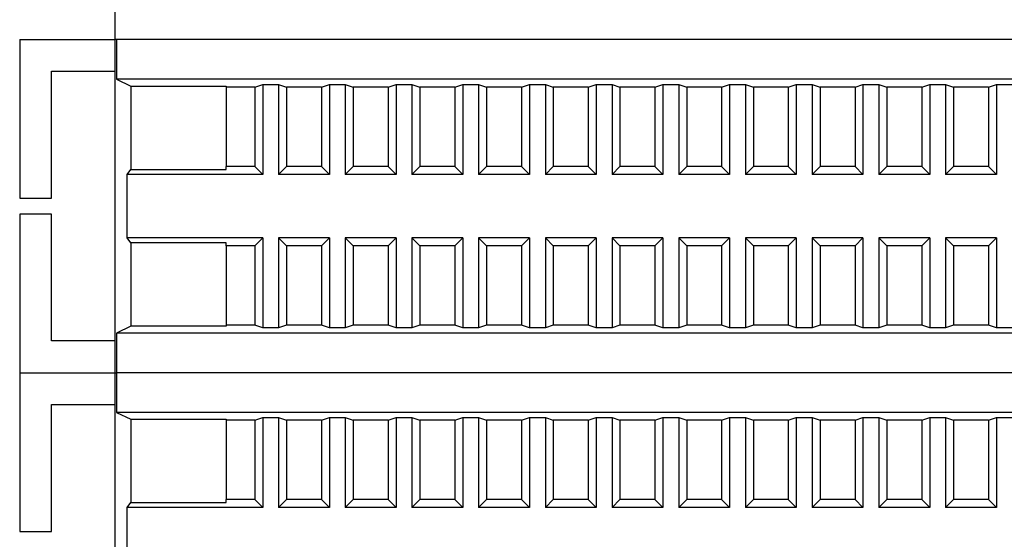
# Model space of a CAD drawing. Units: millimetres. Extents: x 1550 to 5116, y 843 to 4458.
# Drawn here: x 4525 to 4587, y 2278 to 2311 of the extents above; entities that cross this region are included whole.
import ezdxf

# ---------------------------------------------------------------- set-up
doc = ezdxf.new("R2010")
doc.units = ezdxf.units.MM
doc.linetypes.add('SLD-Сплошная', pattern=[0])

msp = doc.modelspace()

# ---------------------------------------------------------------- linework, layer by layer
at = {"color": 7, "linetype": 'SLD-Сплошная', "lineweight": 25}
for p, q in [((4531.295, 2312.345), (4531.295, 2309.845)), ((4525.295, 2309.845), (4525.295, 2299.845)), ((4525.295, 2309.845), (4531.295, 2309.845)), ((4531.295, 2309.845), (4531.295, 2307.845)), ((4643.295, 2309.845), (4531.295, 2309.845)), ((4531.386, 2309.845), (4531.386, 2307.345)), ((4643.204, 2309.845), (4531.386, 2309.845)), ((4527.295, 2307.845), (4531.295, 2307.845)), ((4527.295, 2299.845), (4527.295, 2307.845)), ((4531.295, 2307.845), (4531.295, 2290.845)), ((4531.386, 2307.345), (4532.295, 2306.91)), ((4643.204, 2307.345), (4531.386, 2307.345)), ((4532.295, 2306.91), (4538.295, 2306.91)), ((4532.295, 2306.91), (4532.295, 2301.658)), ((4538.295, 2306.91), (4538.295, 2306.845)), ((4540.095, 2306.845), (4538.295, 2306.845)), ((4538.295, 2306.845), (4538.295, 2301.845)), ((4540.095, 2306.845), (4540.595, 2307.019)), ((4540.095, 2306.845), (4540.095, 2301.845)), ((4540.595, 2307.019), (4541.595, 2307.019)), ((4540.595, 2307.019), (4540.595, 2301.345)), ((4541.595, 2307.019), (4542.095, 2306.845)), ((4541.595, 2307.019), (4541.595, 2301.345)), ((4544.295, 2306.845), (4542.095, 2306.845)), ((4542.095, 2306.845), (4542.095, 2301.845)), ((4544.295, 2306.845), (4544.795, 2307.019)), ((4544.295, 2306.845), (4544.295, 2301.845)), ((4544.795, 2307.019), (4545.795, 2307.019)), ((4544.795, 2307.019), (4544.795, 2301.345)), ((4545.795, 2307.019), (4546.295, 2306.845)), ((4545.795, 2307.019), (4545.795, 2301.345)), ((4548.495, 2306.845), (4546.295, 2306.845)), ((4546.295, 2306.845), (4546.295, 2301.845)), ((4548.495, 2306.845), (4548.995, 2307.019)), ((4548.495, 2306.845), (4548.495, 2301.845)), ((4548.995, 2307.019), (4549.995, 2307.019)), ((4548.995, 2307.019), (4548.995, 2301.345)), ((4549.995, 2307.019), (4550.495, 2306.845)), ((4549.995, 2307.019), (4549.995, 2301.345)), ((4552.695, 2306.845), (4550.495, 2306.845)), ((4550.495, 2306.845), (4550.495, 2301.845)), ((4552.695, 2306.845), (4553.195, 2307.019)), ((4552.695, 2306.845), (4552.695, 2301.845)), ((4553.195, 2307.019), (4554.195, 2307.019)), ((4553.195, 2307.019), (4553.195, 2301.345)), ((4554.195, 2307.019), (4554.695, 2306.845)), ((4554.195, 2307.019), (4554.195, 2301.345)), ((4556.895, 2306.845), (4554.695, 2306.845)), ((4554.695, 2306.845), (4554.695, 2301.845)), ((4556.895, 2306.845), (4557.395, 2307.019)), ((4556.895, 2306.845), (4556.895, 2301.845)), ((4557.395, 2307.019), (4558.395, 2307.019)), ((4557.395, 2307.019), (4557.395, 2301.345)), ((4558.395, 2307.019), (4558.895, 2306.845)), ((4558.395, 2307.019), (4558.395, 2301.345)), ((4561.095, 2306.845), (4558.895, 2306.845)), ((4558.895, 2306.845), (4558.895, 2301.845)), ((4561.095, 2306.845), (4561.595, 2307.019)), ((4561.095, 2306.845), (4561.095, 2301.845)), ((4561.595, 2307.019), (4562.595, 2307.019)), ((4561.595, 2307.019), (4561.595, 2301.345)), ((4562.595, 2307.019), (4563.095, 2306.845)), ((4562.595, 2307.019), (4562.595, 2301.345)), ((4563.095, 2306.845), (4563.095, 2301.845)), ((4565.295, 2306.845), (4563.095, 2306.845)), ((4565.295, 2306.845), (4565.795, 2307.019)), ((4565.295, 2306.845), (4565.295, 2301.845)), ((4565.795, 2307.019), (4565.795, 2301.345)), ((4565.795, 2307.019), (4566.795, 2307.019)), ((4566.795, 2307.019), (4566.795, 2301.345)), ((4566.795, 2307.019), (4567.295, 2306.845)), ((4567.295, 2306.845), (4567.295, 2301.845)), ((4569.495, 2306.845), (4567.295, 2306.845)), ((4569.495, 2306.845), (4569.995, 2307.019)), ((4569.495, 2306.845), (4569.495, 2301.845)), ((4569.995, 2307.019), (4570.995, 2307.019)), ((4569.995, 2307.019), (4569.995, 2301.345)), ((4570.995, 2307.019), (4571.495, 2306.845)), ((4570.995, 2307.019), (4570.995, 2301.345)), ((4573.695, 2306.845), (4571.495, 2306.845)), ((4571.495, 2306.845), (4571.495, 2301.845)), ((4573.695, 2306.845), (4574.195, 2307.019)), ((4573.695, 2306.845), (4573.695, 2301.845)), ((4574.195, 2307.019), (4575.195, 2307.019)), ((4574.195, 2307.019), (4574.195, 2301.345)), ((4575.195, 2307.019), (4575.695, 2306.845)), ((4575.195, 2307.019), (4575.195, 2301.345)), ((4577.895, 2306.845), (4575.695, 2306.845)), ((4575.695, 2306.845), (4575.695, 2301.845)), ((4577.895, 2306.845), (4578.395, 2307.019)), ((4577.895, 2306.845), (4577.895, 2301.845)), ((4578.395, 2307.019), (4579.395, 2307.019)), ((4578.395, 2307.019), (4578.395, 2301.345)), ((4579.395, 2307.019), (4579.895, 2306.845)), ((4579.395, 2307.019), (4579.395, 2301.345)), ((4582.095, 2306.845), (4579.895, 2306.845)), ((4579.895, 2306.845), (4579.895, 2301.845)), ((4582.095, 2306.845), (4582.595, 2307.019)), ((4582.095, 2306.845), (4582.095, 2301.845)), ((4582.595, 2307.019), (4583.595, 2307.019)), ((4582.595, 2307.019), (4582.595, 2301.345)), ((4583.595, 2307.019), (4584.095, 2306.845)), ((4583.595, 2307.019), (4583.595, 2301.345)), ((4586.295, 2306.845), (4584.095, 2306.845)), ((4584.095, 2306.845), (4584.095, 2301.845)), ((4586.295, 2306.845), (4586.795, 2307.019)), ((4586.295, 2306.845), (4586.295, 2301.845)), ((4586.795, 2307.019), (4587.795, 2307.019)), ((4586.795, 2307.019), (4586.795, 2301.345)), ((4532.068, 2301.345), (4532.295, 2301.658)), ((4532.295, 2301.658), (4538.295, 2301.658)), ((4540.095, 2301.845), (4538.295, 2301.845)), ((4538.295, 2301.658), (4538.295, 2301.845)), ((4540.595, 2301.345), (4540.095, 2301.845)), ((4542.095, 2301.845), (4541.595, 2301.345)), ((4544.295, 2301.845), (4542.095, 2301.845)), ((4544.795, 2301.345), (4544.295, 2301.845)), ((4546.295, 2301.845), (4545.795, 2301.345)), ((4548.495, 2301.845), (4546.295, 2301.845)), ((4548.995, 2301.345), (4548.495, 2301.845)), ((4550.495, 2301.845), (4549.995, 2301.345)), ((4552.695, 2301.845), (4550.495, 2301.845)), ((4553.195, 2301.345), (4552.695, 2301.845)), ((4554.695, 2301.845), (4554.195, 2301.345)), ((4556.895, 2301.845), (4554.695, 2301.845)), ((4557.395, 2301.345), (4556.895, 2301.845)), ((4558.895, 2301.845), (4558.395, 2301.345)), ((4561.095, 2301.845), (4558.895, 2301.845)), ((4561.595, 2301.345), (4561.095, 2301.845)), ((4563.095, 2301.845), (4562.595, 2301.345)), ((4565.295, 2301.845), (4563.095, 2301.845)), ((4565.795, 2301.345), (4565.295, 2301.845)), ((4567.295, 2301.845), (4566.795, 2301.345)), ((4569.495, 2301.845), (4567.295, 2301.845)), ((4569.995, 2301.345), (4569.495, 2301.845)), ((4571.495, 2301.845), (4570.995, 2301.345)), ((4573.695, 2301.845), (4571.495, 2301.845)), ((4574.195, 2301.345), (4573.695, 2301.845)), ((4575.695, 2301.845), (4575.195, 2301.345)), ((4577.895, 2301.845), (4575.695, 2301.845)), ((4578.395, 2301.345), (4577.895, 2301.845)), ((4579.895, 2301.845), (4579.395, 2301.345)), ((4582.095, 2301.845), (4579.895, 2301.845)), ((4582.595, 2301.345), (4582.095, 2301.845)), ((4584.095, 2301.845), (4583.595, 2301.345)), ((4586.295, 2301.845), (4584.095, 2301.845)), ((4586.795, 2301.345), (4586.295, 2301.845)), ((4540.595, 2301.345), (4532.068, 2301.345)), ((4532.068, 2297.345), (4532.068, 2301.345)), ((4544.795, 2301.345), (4541.595, 2301.345)), ((4548.995, 2301.345), (4545.795, 2301.345)), ((4553.195, 2301.345), (4549.995, 2301.345)), ((4557.395, 2301.345), (4554.195, 2301.345)), ((4561.595, 2301.345), (4558.395, 2301.345)), ((4565.795, 2301.345), (4562.595, 2301.345)), ((4569.995, 2301.345), (4566.795, 2301.345)), ((4574.195, 2301.345), (4570.995, 2301.345)), ((4578.395, 2301.345), (4575.195, 2301.345)), ((4582.595, 2301.345), (4579.395, 2301.345)), ((4586.795, 2301.345), (4583.595, 2301.345)), ((4525.295, 2299.845), (4527.295, 2299.845)), ((4525.295, 2298.845), (4525.295, 2288.845)), ((4527.295, 2298.845), (4525.295, 2298.845)), ((4527.295, 2290.845), (4527.295, 2298.845)), ((4532.295, 2297.033), (4532.068, 2297.345)), ((4540.595, 2297.345), (4532.068, 2297.345)), ((4540.095, 2296.845), (4540.595, 2297.345)), ((4540.595, 2297.345), (4540.595, 2291.671)), ((4541.595, 2297.345), (4542.095, 2296.845)), ((4544.795, 2297.345), (4541.595, 2297.345)), ((4541.595, 2297.345), (4541.595, 2291.671)), ((4544.295, 2296.845), (4544.795, 2297.345)), ((4544.795, 2297.345), (4544.795, 2291.671)), ((4545.795, 2297.345), (4546.295, 2296.845)), ((4548.995, 2297.345), (4545.795, 2297.345)), ((4545.795, 2297.345), (4545.795, 2291.671)), ((4548.495, 2296.845), (4548.995, 2297.345)), ((4548.995, 2297.345), (4548.995, 2291.671)), ((4549.995, 2297.345), (4550.495, 2296.845)), ((4553.195, 2297.345), (4549.995, 2297.345)), ((4549.995, 2297.345), (4549.995, 2291.671)), ((4552.695, 2296.845), (4553.195, 2297.345)), ((4553.195, 2297.345), (4553.195, 2291.671)), ((4554.195, 2297.345), (4554.695, 2296.845)), ((4557.395, 2297.345), (4554.195, 2297.345)), ((4554.195, 2297.345), (4554.195, 2291.671)), ((4556.895, 2296.845), (4557.395, 2297.345)), ((4557.395, 2297.345), (4557.395, 2291.671)), ((4558.395, 2297.345), (4558.895, 2296.845)), ((4561.595, 2297.345), (4558.395, 2297.345)), ((4558.395, 2297.345), (4558.395, 2291.671)), ((4561.095, 2296.845), (4561.595, 2297.345)), ((4561.595, 2297.345), (4561.595, 2291.671)), ((4562.595, 2297.345), (4563.095, 2296.845)), ((4565.795, 2297.345), (4562.595, 2297.345)), ((4562.595, 2297.345), (4562.595, 2291.671)), ((4565.295, 2296.845), (4565.795, 2297.345)), ((4565.795, 2297.345), (4565.795, 2291.671)), ((4566.795, 2297.345), (4567.295, 2296.845)), ((4566.795, 2297.345), (4566.795, 2291.671)), ((4569.995, 2297.345), (4566.795, 2297.345)), ((4569.495, 2296.845), (4569.995, 2297.345)), ((4569.995, 2297.345), (4569.995, 2291.671)), ((4570.995, 2297.345), (4571.495, 2296.845)), ((4574.195, 2297.345), (4570.995, 2297.345)), ((4570.995, 2297.345), (4570.995, 2291.671)), ((4573.695, 2296.845), (4574.195, 2297.345)), ((4574.195, 2297.345), (4574.195, 2291.671)), ((4575.195, 2297.345), (4575.695, 2296.845)), ((4578.395, 2297.345), (4575.195, 2297.345)), ((4575.195, 2297.345), (4575.195, 2291.671)), ((4577.895, 2296.845), (4578.395, 2297.345)), ((4578.395, 2297.345), (4578.395, 2291.671)), ((4579.395, 2297.345), (4579.895, 2296.845)), ((4582.595, 2297.345), (4579.395, 2297.345)), ((4579.395, 2297.345), (4579.395, 2291.671)), ((4582.095, 2296.845), (4582.595, 2297.345)), ((4582.595, 2297.345), (4582.595, 2291.671)), ((4583.595, 2297.345), (4584.095, 2296.845)), ((4586.795, 2297.345), (4583.595, 2297.345)), ((4583.595, 2297.345), (4583.595, 2291.671)), ((4586.295, 2296.845), (4586.795, 2297.345)), ((4586.795, 2297.345), (4586.795, 2291.671)), ((4538.295, 2297.033), (4532.295, 2297.033)), ((4532.295, 2297.033), (4532.295, 2291.78)), ((4538.295, 2296.845), (4538.295, 2297.033)), ((4540.095, 2296.845), (4538.295, 2296.845)), ((4538.295, 2296.845), (4538.295, 2291.845)), ((4540.095, 2296.845), (4540.095, 2291.845)), ((4542.095, 2296.845), (4542.095, 2291.845)), ((4544.295, 2296.845), (4542.095, 2296.845)), ((4544.295, 2296.845), (4544.295, 2291.845)), ((4548.495, 2296.845), (4546.295, 2296.845)), ((4546.295, 2296.845), (4546.295, 2291.845)), ((4548.495, 2296.845), (4548.495, 2291.845)), ((4550.495, 2296.845), (4550.495, 2291.845)), ((4552.695, 2296.845), (4550.495, 2296.845)), ((4552.695, 2296.845), (4552.695, 2291.845)), ((4556.895, 2296.845), (4554.695, 2296.845)), ((4554.695, 2296.845), (4554.695, 2291.845)), ((4556.895, 2296.845), (4556.895, 2291.845)), ((4558.895, 2296.845), (4558.895, 2291.845)), ((4561.095, 2296.845), (4558.895, 2296.845)), ((4561.095, 2296.845), (4561.095, 2291.845)), ((4563.095, 2296.845), (4563.095, 2291.845)), ((4565.295, 2296.845), (4563.095, 2296.845)), ((4565.295, 2296.845), (4565.295, 2291.845)), ((4567.295, 2296.845), (4567.295, 2291.845)), ((4569.495, 2296.845), (4567.295, 2296.845)), ((4569.495, 2296.845), (4569.495, 2291.845)), ((4571.495, 2296.845), (4571.495, 2291.845)), ((4573.695, 2296.845), (4571.495, 2296.845)), ((4573.695, 2296.845), (4573.695, 2291.845)), ((4577.895, 2296.845), (4575.695, 2296.845)), ((4575.695, 2296.845), (4575.695, 2291.845)), ((4577.895, 2296.845), (4577.895, 2291.845)), ((4579.895, 2296.845), (4579.895, 2291.845)), ((4582.095, 2296.845), (4579.895, 2296.845)), ((4582.095, 2296.845), (4582.095, 2291.845)), ((4584.095, 2296.845), (4584.095, 2291.845)), ((4586.295, 2296.845), (4584.095, 2296.845)), ((4586.295, 2296.845), (4586.295, 2291.845)), ((4532.295, 2291.78), (4531.386, 2291.345)), ((4538.295, 2291.78), (4532.295, 2291.78)), ((4538.295, 2291.845), (4538.295, 2291.78)), ((4540.095, 2291.845), (4538.295, 2291.845)), ((4540.595, 2291.671), (4540.095, 2291.845)), ((4541.595, 2291.671), (4540.595, 2291.671)), ((4542.095, 2291.845), (4541.595, 2291.671)), ((4544.295, 2291.845), (4542.095, 2291.845)), ((4544.795, 2291.671), (4544.295, 2291.845)), ((4545.795, 2291.671), (4544.795, 2291.671)), ((4546.295, 2291.845), (4545.795, 2291.671)), ((4548.495, 2291.845), (4546.295, 2291.845)), ((4548.995, 2291.671), (4548.495, 2291.845)), ((4549.995, 2291.671), (4548.995, 2291.671)), ((4550.495, 2291.845), (4549.995, 2291.671)), ((4552.695, 2291.845), (4550.495, 2291.845)), ((4553.195, 2291.671), (4552.695, 2291.845)), ((4554.195, 2291.671), (4553.195, 2291.671)), ((4554.695, 2291.845), (4554.195, 2291.671)), ((4556.895, 2291.845), (4554.695, 2291.845)), ((4557.395, 2291.671), (4556.895, 2291.845)), ((4558.395, 2291.671), (4557.395, 2291.671)), ((4558.895, 2291.845), (4558.395, 2291.671)), ((4561.095, 2291.845), (4558.895, 2291.845)), ((4561.595, 2291.671), (4561.095, 2291.845)), ((4562.595, 2291.671), (4561.595, 2291.671)), ((4563.095, 2291.845), (4562.595, 2291.671)), ((4565.295, 2291.845), (4563.095, 2291.845)), ((4565.795, 2291.671), (4565.295, 2291.845)), ((4566.795, 2291.671), (4565.795, 2291.671)), ((4567.295, 2291.845), (4566.795, 2291.671)), ((4569.495, 2291.845), (4567.295, 2291.845)), ((4569.995, 2291.671), (4569.495, 2291.845)), ((4570.995, 2291.671), (4569.995, 2291.671)), ((4571.495, 2291.845), (4570.995, 2291.671)), ((4573.695, 2291.845), (4571.495, 2291.845)), ((4574.195, 2291.671), (4573.695, 2291.845)), ((4575.195, 2291.671), (4574.195, 2291.671)), ((4575.695, 2291.845), (4575.195, 2291.671)), ((4577.895, 2291.845), (4575.695, 2291.845)), ((4578.395, 2291.671), (4577.895, 2291.845)), ((4579.395, 2291.671), (4578.395, 2291.671)), ((4579.895, 2291.845), (4579.395, 2291.671)), ((4582.095, 2291.845), (4579.895, 2291.845)), ((4582.595, 2291.671), (4582.095, 2291.845)), ((4583.595, 2291.671), (4582.595, 2291.671)), ((4584.095, 2291.845), (4583.595, 2291.671)), ((4586.295, 2291.845), (4584.095, 2291.845)), ((4586.795, 2291.671), (4586.295, 2291.845)), ((4587.795, 2291.671), (4586.795, 2291.671)), ((4643.204, 2291.345), (4531.386, 2291.345)), ((4531.386, 2291.345), (4531.386, 2288.845)), ((4531.295, 2290.845), (4527.295, 2290.845)), ((4531.295, 2290.845), (4531.295, 2288.845)), ((4525.295, 2288.845), (4525.295, 2278.845)), ((4525.295, 2288.845), (4531.295, 2288.845)), ((4531.295, 2288.845), (4531.295, 2286.845)), ((4531.295, 2288.845), (4531.386, 2288.845)), ((4531.386, 2288.845), (4531.386, 2286.345)), ((4643.204, 2288.845), (4531.386, 2288.845)), ((4527.295, 2286.845), (4531.295, 2286.845)), ((4527.295, 2278.845), (4527.295, 2286.845)), ((4531.295, 2286.845), (4531.295, 2269.845)), ((4531.386, 2286.345), (4532.295, 2285.91)), ((4643.204, 2286.345), (4531.386, 2286.345)), ((4540.095, 2285.845), (4540.595, 2286.019)), ((4540.595, 2286.019), (4541.595, 2286.019)), ((4540.595, 2286.019), (4540.595, 2280.345)), ((4541.595, 2286.019), (4542.095, 2285.845)), ((4541.595, 2286.019), (4541.595, 2280.345)), ((4544.295, 2285.845), (4544.795, 2286.019)), ((4544.795, 2286.019), (4545.795, 2286.019)), ((4544.795, 2286.019), (4544.795, 2280.345)), ((4545.795, 2286.019), (4546.295, 2285.845)), ((4545.795, 2286.019), (4545.795, 2280.345)), ((4548.495, 2285.845), (4548.995, 2286.019)), ((4548.995, 2286.019), (4549.995, 2286.019)), ((4548.995, 2286.019), (4548.995, 2280.345)), ((4549.995, 2286.019), (4550.495, 2285.845)), ((4549.995, 2286.019), (4549.995, 2280.345)), ((4552.695, 2285.845), (4553.195, 2286.019)), ((4553.195, 2286.019), (4554.195, 2286.019)), ((4553.195, 2286.019), (4553.195, 2280.345)), ((4554.195, 2286.019), (4554.695, 2285.845)), ((4554.195, 2286.019), (4554.195, 2280.345)), ((4556.895, 2285.845), (4557.395, 2286.019)), ((4557.395, 2286.019), (4558.395, 2286.019)), ((4557.395, 2286.019), (4557.395, 2280.345)), ((4558.395, 2286.019), (4558.895, 2285.845)), ((4558.395, 2286.019), (4558.395, 2280.345)), ((4561.095, 2285.845), (4561.595, 2286.019)), ((4561.595, 2286.019), (4562.595, 2286.019)), ((4561.595, 2286.019), (4561.595, 2280.345)), ((4562.595, 2286.019), (4563.095, 2285.845)), ((4562.595, 2286.019), (4562.595, 2280.345)), ((4565.295, 2285.845), (4565.795, 2286.019)), ((4565.795, 2286.019), (4565.795, 2280.345)), ((4565.795, 2286.019), (4566.795, 2286.019)), ((4566.795, 2286.019), (4566.795, 2280.345)), ((4566.795, 2286.019), (4567.295, 2285.845)), ((4569.495, 2285.845), (4569.995, 2286.019)), ((4569.995, 2286.019), (4570.995, 2286.019)), ((4569.995, 2286.019), (4569.995, 2280.345)), ((4570.995, 2286.019), (4571.495, 2285.845)), ((4570.995, 2286.019), (4570.995, 2280.345)), ((4573.695, 2285.845), (4574.195, 2286.019)), ((4574.195, 2286.019), (4575.195, 2286.019)), ((4574.195, 2286.019), (4574.195, 2280.345)), ((4575.195, 2286.019), (4575.695, 2285.845)), ((4575.195, 2286.019), (4575.195, 2280.345)), ((4577.895, 2285.845), (4578.395, 2286.019)), ((4578.395, 2286.019), (4579.395, 2286.019)), ((4578.395, 2286.019), (4578.395, 2280.345)), ((4579.395, 2286.019), (4579.895, 2285.845)), ((4579.395, 2286.019), (4579.395, 2280.345)), ((4582.095, 2285.845), (4582.595, 2286.019)), ((4582.595, 2286.019), (4583.595, 2286.019)), ((4582.595, 2286.019), (4582.595, 2280.345)), ((4583.595, 2286.019), (4584.095, 2285.845)), ((4583.595, 2286.019), (4583.595, 2280.345)), ((4586.295, 2285.845), (4586.795, 2286.019)), ((4586.795, 2286.019), (4587.795, 2286.019)), ((4586.795, 2286.019), (4586.795, 2280.345)), ((4532.295, 2285.91), (4538.295, 2285.91)), ((4532.295, 2285.91), (4532.295, 2280.658)), ((4538.295, 2285.91), (4538.295, 2285.845)), ((4540.095, 2285.845), (4538.295, 2285.845)), ((4538.295, 2285.845), (4538.295, 2280.845)), ((4540.095, 2285.845), (4540.095, 2280.845)), ((4544.295, 2285.845), (4542.095, 2285.845)), ((4542.095, 2285.845), (4542.095, 2280.845)), ((4544.295, 2285.845), (4544.295, 2280.845)), ((4548.495, 2285.845), (4546.295, 2285.845)), ((4546.295, 2285.845), (4546.295, 2280.845)), ((4548.495, 2285.845), (4548.495, 2280.845)), ((4552.695, 2285.845), (4550.495, 2285.845)), ((4550.495, 2285.845), (4550.495, 2280.845)), ((4552.695, 2285.845), (4552.695, 2280.845)), ((4556.895, 2285.845), (4554.695, 2285.845)), ((4554.695, 2285.845), (4554.695, 2280.845)), ((4556.895, 2285.845), (4556.895, 2280.845)), ((4561.095, 2285.845), (4558.895, 2285.845)), ((4558.895, 2285.845), (4558.895, 2280.845)), ((4561.095, 2285.845), (4561.095, 2280.845)), ((4563.095, 2285.845), (4563.095, 2280.845)), ((4565.295, 2285.845), (4563.095, 2285.845)), ((4565.295, 2285.845), (4565.295, 2280.845)), ((4567.295, 2285.845), (4567.295, 2280.845)), ((4569.495, 2285.845), (4567.295, 2285.845)), ((4569.495, 2285.845), (4569.495, 2280.845)), ((4573.695, 2285.845), (4571.495, 2285.845)), ((4571.495, 2285.845), (4571.495, 2280.845)), ((4573.695, 2285.845), (4573.695, 2280.845)), ((4577.895, 2285.845), (4575.695, 2285.845)), ((4575.695, 2285.845), (4575.695, 2280.845)), ((4577.895, 2285.845), (4577.895, 2280.845)), ((4582.095, 2285.845), (4579.895, 2285.845)), ((4579.895, 2285.845), (4579.895, 2280.845)), ((4582.095, 2285.845), (4582.095, 2280.845)), ((4586.295, 2285.845), (4584.095, 2285.845)), ((4584.095, 2285.845), (4584.095, 2280.845)), ((4586.295, 2285.845), (4586.295, 2280.845)), ((4532.068, 2280.345), (4532.295, 2280.658)), ((4532.295, 2280.658), (4538.295, 2280.658)), ((4540.095, 2280.845), (4538.295, 2280.845)), ((4538.295, 2280.658), (4538.295, 2280.845)), ((4540.595, 2280.345), (4540.095, 2280.845)), ((4542.095, 2280.845), (4541.595, 2280.345)), ((4544.295, 2280.845), (4542.095, 2280.845)), ((4544.795, 2280.345), (4544.295, 2280.845)), ((4546.295, 2280.845), (4545.795, 2280.345)), ((4548.495, 2280.845), (4546.295, 2280.845)), ((4548.995, 2280.345), (4548.495, 2280.845)), ((4550.495, 2280.845), (4549.995, 2280.345)), ((4552.695, 2280.845), (4550.495, 2280.845)), ((4553.195, 2280.345), (4552.695, 2280.845)), ((4554.695, 2280.845), (4554.195, 2280.345)), ((4556.895, 2280.845), (4554.695, 2280.845)), ((4557.395, 2280.345), (4556.895, 2280.845)), ((4558.895, 2280.845), (4558.395, 2280.345)), ((4561.095, 2280.845), (4558.895, 2280.845)), ((4561.595, 2280.345), (4561.095, 2280.845)), ((4563.095, 2280.845), (4562.595, 2280.345)), ((4565.295, 2280.845), (4563.095, 2280.845)), ((4565.795, 2280.345), (4565.295, 2280.845)), ((4567.295, 2280.845), (4566.795, 2280.345)), ((4569.495, 2280.845), (4567.295, 2280.845)), ((4569.995, 2280.345), (4569.495, 2280.845)), ((4571.495, 2280.845), (4570.995, 2280.345)), ((4573.695, 2280.845), (4571.495, 2280.845)), ((4574.195, 2280.345), (4573.695, 2280.845)), ((4575.695, 2280.845), (4575.195, 2280.345)), ((4577.895, 2280.845), (4575.695, 2280.845)), ((4578.395, 2280.345), (4577.895, 2280.845)), ((4579.895, 2280.845), (4579.395, 2280.345)), ((4582.095, 2280.845), (4579.895, 2280.845)), ((4582.595, 2280.345), (4582.095, 2280.845)), ((4584.095, 2280.845), (4583.595, 2280.345)), ((4586.295, 2280.845), (4584.095, 2280.845)), ((4586.795, 2280.345), (4586.295, 2280.845)), ((4540.595, 2280.345), (4532.068, 2280.345)), ((4532.068, 2276.345), (4532.068, 2280.345)), ((4544.795, 2280.345), (4541.595, 2280.345)), ((4548.995, 2280.345), (4545.795, 2280.345)), ((4553.195, 2280.345), (4549.995, 2280.345)), ((4557.395, 2280.345), (4554.195, 2280.345)), ((4561.595, 2280.345), (4558.395, 2280.345)), ((4565.795, 2280.345), (4562.595, 2280.345)), ((4569.995, 2280.345), (4566.795, 2280.345)), ((4574.195, 2280.345), (4570.995, 2280.345)), ((4578.395, 2280.345), (4575.195, 2280.345)), ((4582.595, 2280.345), (4579.395, 2280.345)), ((4586.795, 2280.345), (4583.595, 2280.345)), ((4525.295, 2278.845), (4527.295, 2278.845))]:
    msp.add_line(p, q, dxfattribs=at)

doc.saveas('drawing.dxf')
